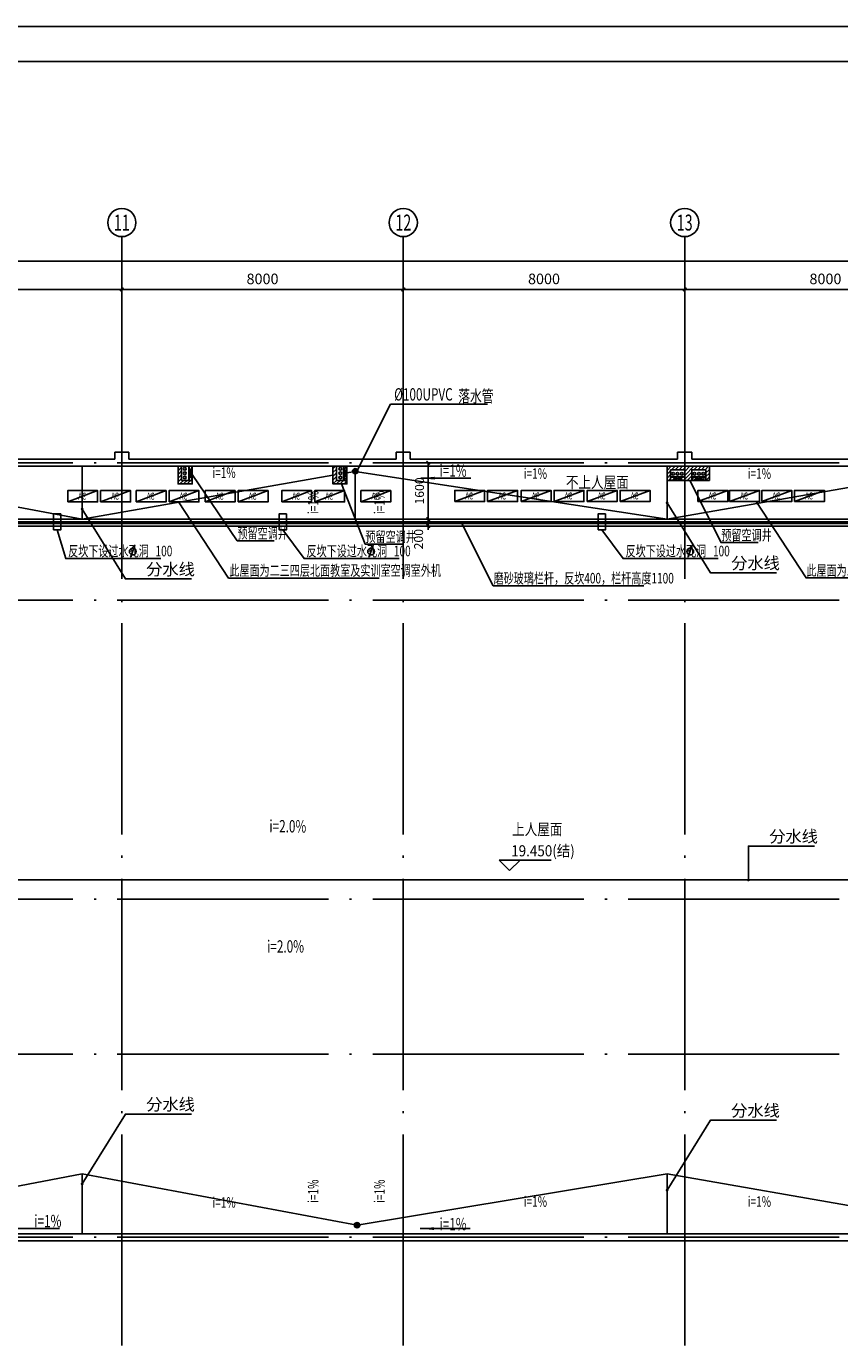
# Model space of a CAD drawing. Units: millimetres. Extents: x 963754 to 2152093, y 532391 to 1202997.
# Drawn here: x 1605321 to 1628438, y 664563 to 702041 of the extents above; entities that cross this region are included whole.
import ezdxf
from ezdxf.enums import TextEntityAlignment as Align

# ---------------------------------------------------------------- set-up
doc = ezdxf.new("R2010")
doc.units = ezdxf.units.MM
doc.header["$LTSCALE"] = 1000
doc.linetypes.add('DOTE', pattern=[2.42, 2, -0.2, 0.02, -0.2])
for name, color, linetype in [('0本次设计改造范围', 63, 'Continuous'), ('AXIS', 3, 'Continuous'), ('AXIS_TEXT', 7, 'Continuous'), ('DIM_SYMB', 3, 'Continuous'), ('Elec(电器)', 5, 'Continuous'), ('LVTRY', 6, 'Continuous'), ('PUB_DIM', 3, 'Continuous'), ('PUB_HATCH', 8, 'Continuous'), ('PUB_TEXT', 7, 'Continuous'), ('WINDOW_TEXT', 30, 'Continuous'), ('女儿墙内边线', 255, 'Continuous'), ('女儿墙外边线', 3, 'Continuous'), ('建-可见线', 7, 'Continuous'), ('建-图框', 4, 'Continuous'), ('建-房间名', 7, 'Continuous'), ('建-标高', 3, 'Continuous'), ('建-符号说明', 7, 'Continuous'), ('建-轴网', 1, 'DOTE'), ('新增墙体', 9, 'Continuous'), ('栏杆', 31, 'Continuous'), ('水', 5, 'Continuous')]:
    doc.layers.add(name, color=color, linetype=linetype)
doc.styles.add('1', font='txt')
doc.styles.add('_TCH_AXIS', font='COMPLEX', dxfattribs={"bigfont": 'GBCBIG'})
doc.styles.add('_TCH_DIM', font='SIMPLEX', dxfattribs={"bigfont": 'GBCBIG'})
doc.styles.add('_TCH_DIM_T3', font='SIMPLEX', dxfattribs={"width": 0.705882, "bigfont": 'GBCBIG'})
doc.styles.add('_TCH_SPACE', font='gt单线西文.shx', dxfattribs={"width": 0.8, "height": 5, "bigfont": 'gt单线中文.shx'})
doc.styles.add('_ZBHZ', font='zbtxt.shx', dxfattribs={"width": 0.65, "bigfont": 'zbhztxt.shx'})
doc.styles.add('COMPLEX', font='COMPLEX')
doc.styles.add('DIM_FONT', font='SIMPLEX.shx', dxfattribs={"width": 0.8})
doc.styles.add('DIM_FONT_T3', font='SIMPLEX.shx', dxfattribs={"width": 0.8})
doc.styles.add('hzht', font='simhei.ttf')
doc.styles.add('HZTXT', font='TXT1', dxfattribs={"width": 0.7, "bigfont": 'HZDX'})
doc.dimstyles.new('_TCH_ARCH&&100', dxfattribs={"dimtxt": 255, "dimasz": 100, "dimexe": 250, "dimexo": 300, "dimgap": 122.5, "dimtad": 1, "dimdec": 0, "dimzin": 0, "dimdsep": 46, "dimtxsty": '_TCH_DIM_T3', "dimblk": 'ARCHTICK', "dimcen": 0.09, "dimclrt": 7, "dimazin": 2, "dimtfac": 1, "dimtdec": 0, "dimtix": 1, "dimtmove": 2, "dimatfit": 3, "dimfxl": 0, "dimtolj": 1, "dimtzin": 0, "dimarcsym": 0})
doc.dimstyles.new('DIMN', dxfattribs={"dimtxt": 300, "dimasz": 100, "dimexe": 250, "dimexo": 300, "dimgap": 150, "dimtad": 1, "dimdec": 0, "dimzin": 0, "dimdsep": 46, "dimtxsty": 'DIM_FONT', "dimblk": 'ARCHTICK', "dimcen": 0.09, "dimclrt": 7, "dimazin": 2, "dimtfac": 1, "dimtdec": 0, "dimtix": 1, "dimtmove": 2, "dimatfit": 3, "dimfxl": 0, "dimtolj": 1, "dimtzin": 0, "dimarcsym": 0})
doc.dimstyles.new('DIMN$TCH&&100', dxfattribs={"dimtxt": 300, "dimasz": 100, "dimexe": 150, "dimexo": 0, "dimgap": 150, "dimtad": 1, "dimdec": 0, "dimzin": 0, "dimdsep": 46, "dimtxsty": 'DIM_FONT_T3', "dimblk": 'ARCHTICK', "dimcen": 0.09, "dimclrt": 7, "dimazin": 2, "dimtfac": 1, "dimtdec": 0, "dimtix": 1, "dimtmove": 2, "dimatfit": 3, "dimfxl": 0, "dimtolj": 1, "dimtzin": 0, "dimarcsym": 0})
pattern_1 = [(45, (1275734.16, 303863.16), (-53.03303, 53.03303), [])]

# ---------------------------------------------------------------- blocks, each defined once
blk = doc.blocks.new('_AXISO')
blk.add_circle((0, 0), 0.5)
at = {"layer": 'AXIS_TEXT', "style": 'COMPLEX', "width": 1.041667}
blk.add_attdef('A', text='', height=0.56, dxfattribs=at).set_placement((-0.25, -0.28), (0.25, -0.28), align=Align.FIT)
blk = doc.blocks.new('_ArchTick')
at = {"color": 0, "linetype": 'ByBlock', "const_width": 0.4}
blk.add_lwpolyline([(-0.5, -0.5), (0.5, 0.5)], dxfattribs=at)
blk = doc.blocks.new('*D1095')
at = {"layer": 'AXIS', "color": 0, "lineweight": -2, "transparency": 16777216}
for p, q in [((-90300, 24425), (-90300, 27875)), ((8100, 24425), (8100, 27875)), ((-90300, 27725), (8100, 27725))]:
    blk.add_line(p, q, dxfattribs=at)
at = {"layer": 'DEFPOINTS', "color": 0, "transparency": 16777216}
for p in [(8100, 27725), (-90300, 24425), (8100, 24425)]:
    blk.add_point(p, dxfattribs=at)
at = {"layer": 'AXIS', "color": 0, "lineweight": -2, "transparency": 16777216, "xscale": 100, "yscale": 100, "zscale": 100, "rotation": 180}
blk.add_blockref('_ArchTick', (-90300, 27725), dxfattribs=at)
at = {"layer": 'AXIS', "color": 0, "lineweight": -2, "transparency": 16777216, "xscale": 100, "yscale": 100, "zscale": 100}
blk.add_blockref('_ArchTick', (8100, 27725), dxfattribs=at)
at = {"layer": 'AXIS', "color": 7, "transparency": 16777216, "insert": (-41100, 28025), "char_height": 300, "attachment_point": 5, "style": 'DIM_FONT'}
blk.add_mtext('\\A1;98400', dxfattribs=at)
blk = doc.blocks.new('*D1096')
at = {"layer": 'AXIS', "color": 0, "lineweight": -2, "transparency": 16777216}
for p, q in [((-24000, 24425), (-24000, 27075)), ((-16000, 24425), (-16000, 27075)), ((-24000, 26925), (-16000, 26925))]:
    blk.add_line(p, q, dxfattribs=at)
at = {"layer": 'DEFPOINTS', "color": 0, "transparency": 16777216}
for p in [(-16000, 26925), (-24000, 24425), (-16000, 24425)]:
    blk.add_point(p, dxfattribs=at)
at = {"layer": 'AXIS', "color": 0, "lineweight": -2, "transparency": 16777216, "xscale": 100, "yscale": 100, "zscale": 100, "rotation": 180}
blk.add_blockref('_ArchTick', (-24000, 26925), dxfattribs=at)
at = {"layer": 'AXIS', "color": 0, "lineweight": -2, "transparency": 16777216, "xscale": 100, "yscale": 100, "zscale": 100}
blk.add_blockref('_ArchTick', (-16000, 26925), dxfattribs=at)
at = {"layer": 'AXIS', "color": 7, "transparency": 16777216, "insert": (-20000, 27225), "char_height": 300, "attachment_point": 5, "style": 'DIM_FONT'}
blk.add_mtext('\\A1;8000', dxfattribs=at)
blk = doc.blocks.new('*D1097')
at = {"layer": 'AXIS', "color": 0, "lineweight": -2, "transparency": 16777216}
for p, q in [((-16000, 24425), (-16000, 27075)), ((-8000, 24425), (-8000, 27075)), ((-16000, 26925), (-8000, 26925))]:
    blk.add_line(p, q, dxfattribs=at)
at = {"layer": 'DEFPOINTS', "color": 0, "transparency": 16777216}
for p in [(-8000, 26925), (-16000, 24425), (-8000, 24425)]:
    blk.add_point(p, dxfattribs=at)
at = {"layer": 'AXIS', "color": 0, "lineweight": -2, "transparency": 16777216, "xscale": 100, "yscale": 100, "zscale": 100, "rotation": 180}
blk.add_blockref('_ArchTick', (-16000, 26925), dxfattribs=at)
at = {"layer": 'AXIS', "color": 0, "lineweight": -2, "transparency": 16777216, "xscale": 100, "yscale": 100, "zscale": 100}
blk.add_blockref('_ArchTick', (-8000, 26925), dxfattribs=at)
at = {"layer": 'AXIS', "color": 7, "transparency": 16777216, "insert": (-12000, 27225), "char_height": 300, "attachment_point": 5, "style": 'DIM_FONT'}
blk.add_mtext('\\A1;8000', dxfattribs=at)
blk = doc.blocks.new('*D1100')
at = {"layer": 'AXIS', "color": 0, "lineweight": -2, "transparency": 16777216}
for p, q in [((-32000, 24425), (-32000, 27075)), ((-24000, 24425), (-24000, 27075)), ((-32000, 26925), (-24000, 26925))]:
    blk.add_line(p, q, dxfattribs=at)
at = {"layer": 'DEFPOINTS', "color": 0, "transparency": 16777216}
for p in [(-24000, 26925), (-32000, 24425), (-24000, 24425)]:
    blk.add_point(p, dxfattribs=at)
at = {"layer": 'AXIS', "color": 0, "lineweight": -2, "transparency": 16777216, "xscale": 100, "yscale": 100, "zscale": 100, "rotation": 180}
blk.add_blockref('_ArchTick', (-32000, 26925), dxfattribs=at)
at = {"layer": 'AXIS', "color": 0, "lineweight": -2, "transparency": 16777216, "xscale": 100, "yscale": 100, "zscale": 100}
blk.add_blockref('_ArchTick', (-24000, 26925), dxfattribs=at)
at = {"layer": 'AXIS', "color": 7, "transparency": 16777216, "insert": (-28000, 27225), "char_height": 300, "attachment_point": 5, "style": 'DIM_FONT'}
blk.add_mtext('\\A1;8000', dxfattribs=at)
blk = doc.blocks.new('*D1119')
at = {"layer": 'AXIS', "color": 0, "lineweight": -2, "transparency": 16777216}
for p, q in [((-41100, 24425), (-41100, 27075)), ((-32000, 24425), (-32000, 27075)), ((-41100, 26925), (-32000, 26925))]:
    blk.add_line(p, q, dxfattribs=at)
at = {"layer": 'DEFPOINTS', "color": 0, "transparency": 16777216}
for p in [(-32000, 26925), (-41100, 24425), (-32000, 24425)]:
    blk.add_point(p, dxfattribs=at)
at = {"layer": 'AXIS', "color": 0, "lineweight": -2, "transparency": 16777216, "xscale": 100, "yscale": 100, "zscale": 100, "rotation": 180}
blk.add_blockref('_ArchTick', (-41100, 26925), dxfattribs=at)
at = {"layer": 'AXIS', "color": 0, "lineweight": -2, "transparency": 16777216, "xscale": 100, "yscale": 100, "zscale": 100}
blk.add_blockref('_ArchTick', (-32000, 26925), dxfattribs=at)
at = {"layer": 'AXIS', "color": 7, "transparency": 16777216, "insert": (-36550, 27225), "char_height": 300, "attachment_point": 5, "style": 'DIM_FONT_T3'}
blk.add_mtext('\\A1;9100', dxfattribs=at)
blk = doc.blocks.new('tk2')
at = {"layer": '建-图框'}
for points in [[(317129, -205519), (317129, -146119), (443229, -146119), (443229, -205519)], [(319629, -204519), (319629, -147119), (442229, -147119), (442229, -204519)]]:
    blk.add_lwpolyline(points, close=True, dxfattribs=at)
blk = doc.blocks.new('空调室外机2')
at = {"linetype": 'ByBlock'}
blk.add_line((0, 0), (850, 320), dxfattribs=at)
at = {"ltscale": 0.5}
blk.add_lwpolyline([(0, 0), (850, 0), (850, 320), (0, 320)], close=True, dxfattribs=at)
at = {"ltscale": 0.5, "style": '_ZBHZ', "width": 0.65}
blk.add_text('AC', height=200, dxfattribs=at).set_placement((300, 62))
at = {"layer": '0本次设计改造范围', "color": 2, "style": 'hzht', "width": 0.8}
blk.add_text('AC', height=100, rotation=359.9501, dxfattribs=at).set_placement((375, 134))
blk = doc.blocks.new('_arrow')
blk.add_solid([(0, 0), (-1, 0.1), (-1, -0.1)])
blk = doc.blocks.new('*D1239')
at = {"layer": 'DEFPOINTS', "color": 0, "transparency": 16777216}
for p in [(1616745, 689643), (1617274, 689643), (1617274, 688043)]:
    blk.add_point(p, dxfattribs=at)
at = {"layer": 'PUB_DIM', "color": 0, "lineweight": -2, "transparency": 16777216}
for p, q in [((1616974, 689643), (1616495, 689643)), ((1616745, 688043), (1616745, 689643)), ((1616974, 688043), (1616495, 688043))]:
    blk.add_line(p, q, dxfattribs=at)
at = {"layer": 'PUB_DIM', "color": 0, "lineweight": -2, "transparency": 16777216, "xscale": 100, "yscale": 100, "zscale": 100}
for p, rotation in [((1616745, 689643), 90), ((1616745, 688043), 270)]:
    blk.add_blockref('_ArchTick', p, dxfattribs=dict(at, rotation=rotation))
at = {"layer": 'PUB_DIM', "color": 7, "transparency": 16777216, "insert": (1616495, 688843), "char_height": 255, "attachment_point": 5, "rotation": 90, "style": '_TCH_DIM_T3'}
blk.add_mtext('\\A1;1600', dxfattribs=at)
blk = doc.blocks.new('*D1240')
at = {"layer": 'DEFPOINTS', "color": 0, "transparency": 16777216}
for p in [(1616745, 688043), (1617274, 688043), (1617274, 687843)]:
    blk.add_point(p, dxfattribs=at)
at = {"layer": 'PUB_DIM', "color": 0, "lineweight": -2, "transparency": 16777216}
for p, q in [((1616745, 688043), (1616745, 688143)), ((1616974, 688043), (1616495, 688043)), ((1616974, 687843), (1616495, 687843)), ((1616745, 687843), (1616745, 688043)), ((1616745, 687843), (1616745, 687743))]:
    blk.add_line(p, q, dxfattribs=at)
at = {"layer": 'PUB_DIM', "color": 0, "lineweight": -2, "transparency": 16777216, "xscale": 100, "yscale": 100, "zscale": 100}
for p, rotation in [((1616745, 688043), 270), ((1616745, 687843), 90)]:
    blk.add_blockref('_ArchTick', p, dxfattribs=dict(at, rotation=rotation))
at = {"layer": 'PUB_DIM', "color": 7, "transparency": 16777216, "insert": (1616470, 687473), "char_height": 255, "attachment_point": 5, "rotation": 90, "style": '_TCH_DIM_T3'}
blk.add_mtext('\\A1;200', dxfattribs=at)
blk = doc.blocks.new('zhouwang')
at = {"layer": 'AXIS'}
for p, q in [((-32000, 24424.8), (-32000, 28424.8)), ((-24000, 24424.8), (-24000, 28424.8)), ((-16000, 24424.8), (-16000, 28424.8))]:
    blk.add_line(p, q, dxfattribs=at)
at = {"layer": '建-轴网', "ltscale": 3}
for p, q in [((-32000, -3079.9), (-32000, 24424.8)), ((-24000, -3079.9), (-24000, 24424.8)), ((-16000, -3079.9), (-16000, 24424.8)), ((10171.2, 22000), (-91377.7, 21999.9)), ((10171.2, 18100), (-91377.7, 18099.9)), ((10171.2, 9600), (-91377.7, 9599.9)), ((10171.2, 5200), (-45400, 5200)), ((10171.2, 0), (-91377.7, 0))]:
    blk.add_line(p, q, dxfattribs=at)
at = {"layer": 'AXIS'}
ref = blk.add_blockref('_AXISO', (-32000, 28824.8), dxfattribs=dict(at, xscale=800, yscale=800, zscale=800))
ref.add_attrib('A', '11', dxfattribs={"layer": 'AXIS_TEXT', "height": 452.55, "style": '_TCH_AXIS', "width": 0.875}).set_placement((-32226.3, 28598.5), (-31773.7, 28598.5), align=Align.FIT)
ref = blk.add_blockref('_AXISO', (-24000, 28824.8), dxfattribs=dict(at, xscale=800, yscale=800, zscale=800))
ref.add_attrib('A', '12', dxfattribs={"layer": 'AXIS_TEXT', "height": 452.55, "style": '_TCH_AXIS', "width": 0.724138}).set_placement((-24226.3, 28598.5), (-23773.7, 28598.5), align=Align.FIT)
ref = blk.add_blockref('_AXISO', (-16000, 28824.8), dxfattribs=dict(at, xscale=800, yscale=800, zscale=800))
ref.add_attrib('A', '13', dxfattribs={"layer": 'AXIS_TEXT', "height": 452.55, "style": '_TCH_AXIS', "width": 0.724138}).set_placement((-16226.3, 28598.5), (-15773.7, 28598.5), align=Align.FIT)
for p1, p2, distance, dimstyle, picture, middle in [((-90300, 24424.8), (8100, 24424.8), 3300, 'DIMN', '*D1095', (-41100, 28024.8)), ((-41100, 24424.8), (-32000, 24424.8), 2500, 'DIMN$TCH&&100', '*D1119', (-36550, 27224.8)), ((-32000, 24424.8), (-24000, 24424.8), 2500, 'DIMN', '*D1100', (-28000, 27224.8)), ((-24000, 24424.8), (-16000, 24424.8), 2500, 'DIMN', '*D1096', (-20000, 27224.8)), ((-16000, 24424.8), (-8000, 24424.8), 2500, 'DIMN', '*D1097', (-12000, 27224.8))]:
    dim = blk.add_aligned_dim(p1=p1, p2=p2, distance=distance, dimstyle=dimstyle, dxfattribs=at)
    dim.commit()
    dim.dimension.update_dxf_attribs({"geometry": picture, "text_midpoint": middle})

msp = doc.modelspace()

# ---------------------------------------------------------------- hatches: boundary and pattern name
at = {"layer": 'PUB_HATCH'}
h = msp.add_hatch(dxfattribs=at)
h.set_pattern_fill('ANSI31', color=256, scale=100, style=0)
h.set_pattern_definition([(45, (151897451.146, 43904666.852), (-8.8388347648, 8.8388347648), [])])
h.paths.add_polyline_path([(1614744.1, 689404, 1), (1614594.1, 689404, 1)])
h = msp.add_hatch(dxfattribs=at)
h.set_pattern_fill('ANSI31', color=256, scale=100, style=0)
h.set_pattern_definition([(45, (151897502.344, 43883246.853), (-8.8388347648, 8.8388347648), [])])
h.paths.add_polyline_path([(1614795.3, 667984.1, 1), (1614645.3, 667984.1, 1)])
at = {"layer": '新增墙体'}
h = msp.add_hatch(dxfattribs=at)
h.set_pattern_fill('普通砖', color=256, scale=30)
h.set_pattern_definition(pattern_1)
h.paths.add_polyline_path([(1610034.6, 689542.6), (1609934.6, 689542.6), (1609934.6, 689142.6), (1609734.6, 689142.6), (1609734.6, 689542.6), (1609634.6, 689542.6), (1609634.6, 689042.6), (1610034.6, 689042.6)])
h = msp.add_hatch(dxfattribs=at)
h.set_pattern_fill('普通砖', color=256, scale=30)
h.set_pattern_definition(pattern_1)
h.paths.add_polyline_path([(1614434.6, 689542.6), (1614334.6, 689542.6), (1614334.6, 689142.6), (1614134.6, 689142.6), (1614134.6, 689542.6), (1614034.6, 689542.6), (1614034.6, 689042.6), (1614434.6, 689042.6)])
h = msp.add_hatch(dxfattribs=at)
h.set_pattern_fill('普通砖', color=256, scale=30)
h.set_pattern_definition(pattern_1)
h.paths.add_polyline_path([(1624734.6, 689542.6), (1624034.6, 689542.6), (1624034.6, 689142.7), (1624734.6, 689142.7)])
h.paths.add_polyline_path([(1624234.1, 689442.7), (1624634.6, 689442.7), (1624634.6, 689242.7), (1624234.1, 689242.7)], flags=16)
h.paths.add_polyline_path([(1624354.3, 689331.4, -1), (1624276.2, 689331.4, -1)], flags=0)
h.paths.add_polyline_path([(1624479.5, 689331.4, -1), (1624401.4, 689331.4, -1)], flags=0)
h.paths.add_polyline_path([(1624601.6, 689331.4, -1), (1624523.5, 689331.4, -1)], flags=0)
h.paths.add_polyline_path([(1624034.6, 689542.6), (1623534.6, 689542.6), (1623534.6, 689142.7), (1624034.6, 689142.7), (1624034.6, 689242.6), (1623634.6, 689242.6), (1623634.6, 689442.6), (1624034.6, 689442.6)])

# ---------------------------------------------------------------- linework, layer by layer
at = {"layer": 'DIM_SYMB'}
for points in [[(1610579.8, 689108.3, 0, 0, 0), (1611018, 689108.3, 80, 0, 0), (1611318, 689108.3, 0, 0, 0)], [(1613728.5, 688157, 0, 0, 0), (1613728.5, 688595.2, 80, 0, 0), (1613728.5, 688895.2, 0, 0, 0)], [(1615611.9, 688157, 0, 0, 0), (1615611.9, 688595.2, 80, 0, 0), (1615611.9, 688895.2, 0, 0, 0)], [(1620169.5, 689083.2, 0, 0, 0), (1619731.3, 689083.2, 80, 0, 0), (1619431.3, 689083.2, 0, 0, 0)], [(1625798.8, 689083.2, 0, 0, 0), (1626237, 689083.2, 80, 0, 0), (1626537, 689083.2, 0, 0, 0)], [(1613728.5, 669328, 0, 0, 0), (1613728.5, 668889.8, 80, 0, 0), (1613728.5, 668589.8, 0, 0, 0)], [(1615611.9, 669328, 0, 0, 0), (1615611.9, 668889.8, 80, 0, 0), (1615611.9, 668589.8, 0, 0, 0)], [(1610579.8, 668376.8, 0, 0, 0), (1611018, 668376.8, 80, 0, 0), (1611318, 668376.8, 0, 0, 0)], [(1620169.5, 668401.9, 0, 0, 0), (1619731.3, 668401.9, 80, 0, 0), (1619431.3, 668401.9, 0, 0, 0)], [(1625798.8, 668401.9, 0, 0, 0), (1626237, 668401.9, 80, 0, 0), (1626537, 668401.9, 0, 0, 0)]]:
    msp.add_lwpolyline(points, format="xyseb", dxfattribs=at)
at = {"layer": 'DIM_SYMB', "const_width": 40}
for points in [[(1623545.2, 688488.6, 1), (1623524.1, 688522.6, 1)], [(1606917.2, 688313.3, 1), (1606896.2, 688347.3, 1)], [(1625846.3, 677812.5, 1), (1625846.3, 677772.5, 1)], [(1606917.2, 669171.8, 1), (1606896.2, 669137.8, 1)], [(1623545.2, 668996.5, 1), (1623524.1, 668962.5, 1)]]:
    msp.add_lwpolyline(points, format="xyb", close=True, dxfattribs=at)
at = {"layer": 'DIM_SYMB'}
for points in [[(1626640.8, 686519.1), (1624763.8, 686519.1), (1623534.6, 688505.6)], [(1610012.9, 686343.8), (1608135.9, 686343.8), (1606906.7, 688330.3)], [(1627723.3, 678754.2), (1625846.3, 678754.2), (1625846.3, 677792.5)], [(1610012.9, 671141.2), (1608135.9, 671141.2), (1606906.7, 669154.8)], [(1626640.8, 670966), (1624763.8, 670966), (1623534.6, 668979.5)]]:
    msp.add_lwpolyline(points, dxfattribs=at)
at = {"layer": 'LVTRY'}
for p, q in [((1598833.7, 687967.6), (1637309.6, 687967.6)), ((1598833.7, 687917.6), (1637359.6, 687917.6))]:
    msp.add_line(p, q, dxfattribs=at)
for points in [[(1610034.6, 689310.8), (1611315.5, 687429), (1612369.3, 687429)], [(1614279.5, 689042.6), (1614951.6, 687330.3), (1616005.3, 687330.3)], [(1624176.8, 689142.7), (1625067.2, 687377), (1626121, 687377)], [(1609645.4, 688533.7), (1611067.4, 686365.9), (1615350.9, 686365.9)], [(1626064.6, 688539.9), (1627486.6, 686372), (1631770.1, 686372)], [(1606199.1, 687741.4), (1606438.4, 686924), (1609141.7, 686924)], [(1612610.9, 687741.4), (1613213.7, 686924), (1615917, 686924)], [(1617703.7, 687917.6), (1618594.2, 686151.9), (1622872.8, 686151.9)], [(1621680.7, 687741.4), (1622283.6, 686924), (1624986.9, 686924)]]:
    msp.add_lwpolyline(points, dxfattribs=at)
at = {"layer": 'PUB_DIM'}
for p in [(1614734.6, 689440.6), (1618430.9, 691312.7)]:
    msp.add_line(p, (1615675.4, 691312.7), dxfattribs=at)
for points in [[(1616530.5, 689206.3), (1617957.1, 689206.3)], [(1604837.1, 667886.6), (1606263.6, 667886.6)], [(1616510.9, 667886.6), (1617937.5, 667886.6)]]:
    msp.add_lwpolyline(points, dxfattribs=at)
for points in [[(1612714.8, 679514, 0, 0, 0), (1612714.8, 681515, 80, 0, 0), (1612714.8, 681815, 0, 0, 0)], [(1612651.7, 675628.5, 0, 0, 0), (1612651.7, 673627.4, 80, 0, 0), (1612651.7, 673327.4, 0, 0, 0)]]:
    msp.add_lwpolyline(points, format="xyseb", dxfattribs=at)
at = {"layer": 'WINDOW_TEXT'}
for p, q in [((1608405.7, 687305.6), (1608288.4, 686982.8)), ((1615181, 687305.6), (1615063.7, 686982.8)), ((1624250.8, 687305.6), (1624133.6, 686982.8))]:
    msp.add_line(p, q, dxfattribs=at)
for centre in [(1608345.9, 687122.2), (1615121.2, 687122.2), (1624191, 687122.2)]:
    msp.add_circle(centre, 97.3, dxfattribs=at)
at = {"layer": '女儿墙内边线'}
for p, q in [((1598833.7, 689542.6), (1637234.6, 689542.6)), ((1598833.7, 688042.6), (1637234.6, 688042.6)), ((1598833.7, 687842.6), (1637434.6, 687842.6)), ((1598833.7, 667742.5), (1637059.6, 667742.6))]:
    msp.add_line(p, q, dxfattribs=at)
at = {"layer": '女儿墙外边线'}
for p, q in [((1607833.7, 689742.6), (1598833.7, 689742.6)), ((1608233.7, 689941.6), (1607833.7, 689941.6)), ((1607833.7, 689941.6), (1607833.7, 689742.6)), ((1608233.7, 689742.6), (1608233.7, 689941.6)), ((1615833.7, 689742.6), (1608233.7, 689742.6)), ((1616233.7, 689942.6), (1615833.7, 689942.6)), ((1615833.7, 689942.6), (1615833.7, 689742.6)), ((1616233.7, 689742.6), (1616233.7, 689942.6)), ((1623833.7, 689742.6), (1616233.7, 689742.6)), ((1624233.7, 689941.6), (1623833.7, 689941.6)), ((1623833.7, 689941.6), (1623833.7, 689742.6)), ((1624233.7, 689742.6), (1624233.7, 689941.6)), ((1631833.7, 689742.6), (1624233.7, 689742.6)), ((1598833.7, 667542.5), (1637059.6, 667542.6))]:
    msp.add_line(p, q, dxfattribs=at)
at = {"layer": '建-标高'}
for p, q in [((1619057.8, 678057.6), (1618757.8, 678357.6)), ((1618757.8, 678357.6), (1620237.3, 678357.6)), ((1619057.8, 678057.6), (1619357.8, 678357.6))]:
    msp.add_line(p, q, dxfattribs=at)
at = {"layer": '建-轴网'}
for p, q in [((1609934.6, 689542.6), (1610034.6, 689142.6)), ((1609934.6, 689142.6), (1610034.6, 689542.6)), ((1614334.6, 689542.6), (1614434.6, 689142.6)), ((1614334.6, 689142.6), (1614434.6, 689542.6)), ((1623634.6, 689242.6), (1624034.6, 689142.6)), ((1623634.6, 689142.6), (1624034.6, 689242.6)), ((1624234.6, 689242.7), (1624634.6, 689142.6)), ((1624234.6, 689142.6), (1624634.6, 689242.7))]:
    msp.add_line(p, q, dxfattribs=at)
for points in [[(1610034.6, 689542.6), (1609934.6, 689542.6), (1609934.6, 689142.6), (1610034.6, 689142.6)], [(1614434.6, 689542.6), (1614334.6, 689542.6), (1614334.6, 689142.6), (1614434.6, 689142.6)], [(1624034.6, 689142.6), (1623634.6, 689142.6), (1623634.6, 689242.6), (1624034.6, 689242.6)], [(1624634.6, 689142.6), (1624234.6, 689142.6), (1624234.6, 689242.7), (1624634.6, 689242.7)]]:
    msp.add_lwpolyline(points, close=True, dxfattribs=at)
at = {"layer": '新增墙体'}
for points in [[(1609634.6, 689542.6), (1609634.6, 689042.6), (1610034.6, 689042.6), (1610034.6, 689542.6)], [(1614434.6, 689542.6), (1614434.6, 689042.6), (1614034.6, 689042.6), (1614034.6, 689542.6)]]:
    msp.add_lwpolyline(points, dxfattribs=at)
for points in [[(1609734.6, 689542.6), (1609734.6, 689142.6), (1609934.6, 689142.6), (1609934.6, 689542.6)], [(1614334.6, 689542.6), (1614334.6, 689142.6), (1614134.6, 689142.6), (1614134.6, 689542.6)], [(1623534.6, 689542.6), (1624734.6, 689542.6), (1624734.6, 689142.7), (1623534.6, 689142.7)], [(1623634.6, 689242.6), (1624034.6, 689242.6), (1624034.6, 689442.6), (1623634.6, 689442.6)], [(1623634.6, 689442.6), (1624034.6, 689442.6), (1624034.6, 689242.6), (1623634.6, 689242.6)], [(1624234.1, 689442.6), (1624634.6, 689442.6), (1624634.6, 689242.7), (1624234.1, 689242.7)], [(1624634.6, 689242.7), (1624234.6, 689242.7), (1624234.6, 689442.7), (1624634.6, 689442.7)]]:
    msp.add_lwpolyline(points, close=True, dxfattribs=at)
for centre in [(1609823.3, 689470.5), (1609823.3, 689348.4), (1609823.3, 689223.2), (1614245.9, 689470.5), (1614245.9, 689348.4), (1614245.9, 689223.2), (1623706.7, 689331.3), (1623828.8, 689331.3), (1623954, 689331.3), (1624315.2, 689331.4), (1624440.4, 689331.4), (1624562.6, 689331.4)]:
    msp.add_circle(centre, 39, dxfattribs=at)
at = {"layer": '栏杆'}
for points in [[(1606303.1, 688197.3), (1606095.1, 688197.3), (1606095.1, 687741.4), (1606303.1, 687741.4)], [(1612714.9, 688197.3), (1612506.9, 688197.3), (1612506.9, 687741.4), (1612714.9, 687741.4)], [(1621784.7, 688197.3), (1621576.7, 688197.3), (1621576.7, 687741.4), (1621784.7, 687741.4)]]:
    msp.add_lwpolyline(points, close=True, dxfattribs=at)
at = {"layer": '水'}
for p, q in [((1599730.9, 689375.1), (1606906.7, 688042.6)), ((1606906.7, 688042.6), (1606906.7, 689542.6)), ((1614034.6, 689287.5), (1606906.7, 688042.6)), ((1614670.2, 689398.5), (1614434.6, 689357.4)), ((1614670.2, 689398.5), (1614670.2, 688042.6)), ((1614670.2, 689398.5), (1623534.6, 688042.6)), ((1631298.1, 689398.5), (1623534.6, 688042.6)), ((1623534.6, 689142.7), (1623534.6, 688042.6)), ((1598934.6, 677792.5), (1639834.5, 677792.5)), ((1599209.4, 667984.1), (1606906.7, 669442.5)), ((1614720.3, 667984.1), (1606906.7, 669442.5)), ((1606906.7, 669442.5), (1606906.7, 667742.5)), ((1614720.3, 667984.1), (1623534.6, 669442.5)), ((1631298.1, 668086.6), (1623534.6, 669442.5)), ((1623534.6, 667742.5), (1623534.6, 669442.5))]:
    msp.add_line(p, q, dxfattribs=at)
for centre in [(1614669.1, 689404), (1614720.3, 667984.1)]:
    msp.add_circle(centre, 75, dxfattribs=at)

# ---------------------------------------------------------------- block references
at = {"layer": 'Elec(电器)'}
for p in [(1617497.8, 688539.9), (1618432.6, 688539.9), (1619386.8, 688539.9), (1620321.6, 688539.9), (1621263.8, 688539.9), (1622198.6, 688539.9), (1624411.4, 688539.9), (1625311.4, 688539.9), (1626227.4, 688539.9), (1627154.9, 688539.9), (1606496.5, 688533.7), (1607431.3, 688533.7), (1608442, 688533.7), (1609376.8, 688533.7), (1610405, 688533.7), (1611339.8, 688533.7), (1612579.1, 688533.7), (1613517.6, 688533.7), (1614829.7, 688533.7)]:
    msp.add_blockref('空调室外机2', p, dxfattribs=at)
at = {"layer": 'LVTRY'}
msp.add_blockref('tk2', (1223392.7, 848160.4), dxfattribs=at)
at = {"layer": 'PUB_DIM', "xscale": -400, "yscale": 400, "zscale": 400}
for p in [(1616530.5, 689206.3), (1616510.9, 667886.6)]:
    msp.add_blockref('_arrow', p, dxfattribs=at)
at = {"layer": '建-可见线'}
msp.add_blockref('zhouwang', (1640034.6, 667642.5), dxfattribs=at)

# ---------------------------------------------------------------- texts
at = {"layer": 'PUB_TEXT'}
for s, height, rotation, style, width, p in [('%%C100UPVC', 350, 0, '1', 0.7, (1615776.7, 691412.7)), ('落水管', 350, 0, '1', 0.7, (1617598.7, 691360.2)), ('i=1%', 297.5, 90, '_TCH_DIM', 0.705882, (1613623.5, 688186.1)), ('i=1%', 297.5, 90, '_TCH_DIM', 0.705882, (1615506.9, 688186.1)), ('i=2.0%', 350, 359.66987, 'HZTXT', 0.7, (1612227.2, 679145.3)), ('i=2.0%', 350, 0.33013, 'HZTXT', 0.7, (1612165.8, 675725)), ('i=1%', 297.5, 90, '_TCH_DIM', 0.705882, (1613623.5, 668618.9)), ('i=1%', 297.5, 90, '_TCH_DIM', 0.705882, (1615506.9, 668618.9))]:
    msp.add_text(s, height=height, rotation=rotation, dxfattribs=dict(at, style=style, width=width)).set_placement(p)
for height, style, width, p in [(350, 'HZTXT', 0.7, (1617064.4, 689246.1)), (297.5, '_TCH_DIM', 0.705882, (1610608.9, 689213.3)), (297.5, '_TCH_DIM', 0.705882, (1619460.4, 689188.2)), (297.5, '_TCH_DIM', 0.705882, (1625827.9, 689188.2)), (297.5, '_TCH_DIM', 0.705882, (1610608.9, 668481.8)), (297.5, '_TCH_DIM', 0.705882, (1619460.4, 668506.9)), (297.5, '_TCH_DIM', 0.705882, (1625827.9, 668506.9)), (350, 'HZTXT', 0.7, (1605547.2, 667926.4)), (350, 'HZTXT', 0.7, (1617064.4, 667839))]:
    msp.add_text('i=1%', height=height, dxfattribs=dict(at, style=style, width=width)).set_placement(p)
at = {"layer": 'PUB_TEXT', "style": '_TCH_DIM'}
for p in [(1625356.1, 686624.1), (1608728.1, 686448.8), (1626438.5, 678859.2), (1608728.1, 671246.2), (1625356.1, 671071)]:
    msp.add_text('分水线', height=337.59, dxfattribs=at).set_placement(p)
at = {"layer": 'WINDOW_TEXT', "style": '1', "width": 0.7}
for s, p in [('预留空调井', (1611322.4, 687491.4)), ('预留空调井', (1614958.5, 687392.6)), ('预留空调井', (1625074.1, 687439.3)), ('反坎下设过水孔洞   100', (1606508.5, 686986.3)), ('反坎下设过水孔洞   100', (1613283.7, 686986.3)), ('反坎下设过水孔洞   100', (1622353.6, 686986.3)), ('此屋面为二三四层北面教室及实训室空调室外机', (1611090.3, 686434.4)), ('此屋面为二三四层北面教室及实训室空调室外机', (1627493.5, 686434.4)), ('磨砂玻璃栏杆，反坎400，栏杆高度1100', (1618601.1, 686214.2))]:
    msp.add_text(s, height=300, rotation=0, dxfattribs=at).set_placement(p)
at = {"layer": '建-房间名', "style": '_TCH_SPACE', "width": 0.8}
for s, p in [('不上人屋面', (1620657, 688925.1)), ('上人屋面', (1619128.8, 679067.4))]:
    msp.add_text(s, height=327.56, dxfattribs=at).set_placement(p)
at = {"layer": '建-符号说明', "style": '_TCH_DIM', "width": 0.888889}
msp.add_text('19.450(结)', height=315, dxfattribs=at).set_placement((1619103.3, 678462.6))

# ---------------------------------------------------------------- dimensions: what is measured, and where the dimension line sits
at = {"layer": 'PUB_DIM'}
dim = msp.add_aligned_dim(p1=(1617274.3, 688042.6), p2=(1617274.3, 689642.5), distance=529.8, dimstyle='_TCH_ARCH&&100', dxfattribs=at)
dim.commit()
dim.dimension.update_dxf_attribs({"geometry": '*D1239', "text_midpoint": (1616494.5, 688842.5)})
dim = msp.add_linear_dim(base=(1616744.5, 688042.6), p1=(1617274.3, 687842.6), p2=(1617274.3, 688042.6), angle=90, dimstyle='_TCH_ARCH&&100', dxfattribs=at)
dim.commit()
dim.dimension.update_dxf_attribs({"geometry": '*D1240', "text_midpoint": (1616469.5, 687472.6), "dimtype": 161})

doc.saveas('drawing.dxf')
